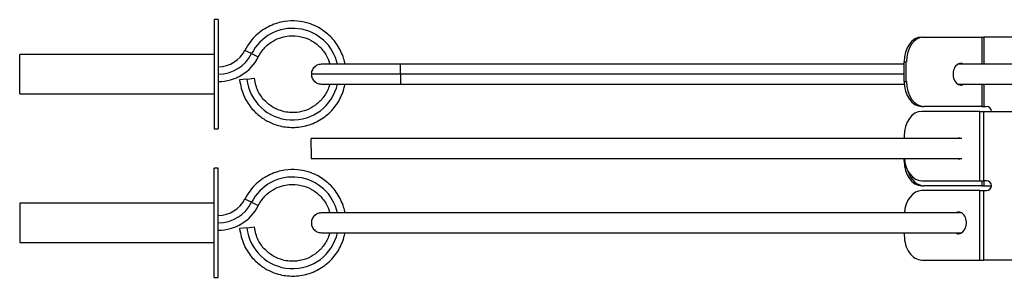
# Model space of a CAD drawing. Units: millimetres. Extents: x 0 to 2498, y 0 to 2572.
# Drawn here: x 2086 to 2284, y 1238 to 1290 of the extents above; entities that cross this region are included whole.
import ezdxf

# ---------------------------------------------------------------- set-up
doc = ezdxf.new("R2010")
doc.units = ezdxf.units.MM
doc.layers.add('DV3_Défaut', color=7, linetype='Continuous')
doc.layers.add('Défaut', color=7, linetype='Continuous')

# ---------------------------------------------------------------- blocks, each defined once
blk = doc.blocks.new('SE2')
at = {"layer": 'DV3_Défaut', "color": 7, "linetype": 'Continuous'}
for p, q in [((2124.99, 1289.85), (2124.99, 1267.85)), ((2125.79, 1289.85), (2124.99, 1289.85)), ((2125.79, 1289.85), (2125.79, 1267.85)), ((2267.5, 1286.35), (2267.92, 1286.35)), ((2267.92, 1286.35), (2279.59, 1286.35)), ((2279.59, 1286.35), (2280.01, 1286.35)), ((2279.59, 1286.35), (2279.59, 1280.84)), ((2309.02, 1286.35), (2280.01, 1286.35)), ((2280.01, 1286.35), (2280.01, 1280.84)), ((2132.5, 1282.99), (2131.15, 1283.66)), ((2085.79, 1274.85), (2085.79, 1282.85)), ((2124.99, 1282.85), (2085.79, 1282.85)), ((2132.5, 1282.99), (2133.84, 1282.32)), ((2263.96, 1277.35), (2263.96, 1281.35)), ((2263.96, 1281.35), (2264.38, 1281.35)), ((2264.38, 1277.35), (2264.38, 1281.35)), ((2162.51, 1280.84), (2146.52, 1280.84)), ((2162.52, 1278.85), (2162.52, 1280.84)), ((2263.96, 1280.84), (2162.52, 1280.84)), ((2314.35, 1280.84), (2274.68, 1280.84)), ((2131.57, 1277.85), (2130.08, 1277.69)), ((2131.57, 1277.85), (2133.06, 1278.01)), ((2162.52, 1278.85), (2144.52, 1278.85)), ((2263.96, 1278.85), (2162.52, 1278.85)), ((2162.52, 1278.85), (2162.52, 1276.86)), ((2263.96, 1277.35), (2264.38, 1277.35)), ((2146.52, 1276.86), (2162.52, 1276.86)), ((2162.52, 1276.86), (2263.98, 1276.86)), ((2274.68, 1276.86), (2314.35, 1276.86)), ((2279.59, 1276.86), (2279.59, 1272.35)), ((2280.01, 1276.86), (2280.01, 1272.35)), ((2085.79, 1274.85), (2124.99, 1274.85)), ((2267.5, 1272.35), (2267.92, 1272.35)), ((2279.17, 1271.35), (2267.5, 1271.35)), ((2279.59, 1272.35), (2267.92, 1272.35)), ((2279.17, 1271.35), (2280.01, 1271.35)), ((2279.17, 1257.35), (2279.17, 1271.35)), ((2279.59, 1272.35), (2280.01, 1272.35)), ((2280.01, 1272.35), (2280.52, 1272.35)), ((2280.01, 1271.35), (2309.02, 1271.35)), ((2280.01, 1257.35), (2280.01, 1271.35)), ((2124.99, 1267.85), (2125.79, 1267.85)), ((2144.52, 1263.85), (2144.52, 1265.84)), ((2275.58, 1265.84), (2144.52, 1265.84)), ((2263.96, 1266.35), (2263.96, 1265.84)), ((2144.52, 1263.85), (2144.52, 1261.86)), ((2144.52, 1263.85), (2144.52, 1261.86)), ((2144.52, 1261.86), (2275.58, 1261.86)), ((2263.96, 1261.35), (2263.96, 1261.86)), ((2124.99, 1237.85), (2124.99, 1259.85)), ((2125.79, 1259.85), (2124.99, 1259.85)), ((2125.79, 1237.85), (2125.79, 1259.85)), ((2263.96, 1261.35), (2264.03, 1261.35)), ((2267.5, 1257.35), (2279.17, 1257.35)), ((2267.5, 1256.35), (2267.92, 1256.35)), ((2279.59, 1256.35), (2267.92, 1256.35)), ((2279.17, 1257.35), (2280.01, 1257.35)), ((2279.59, 1257.35), (2279.59, 1256.35)), ((2279.59, 1256.35), (2280.01, 1256.35)), ((2280.01, 1257.35), (2280.01, 1256.35)), ((2280.52, 1257.35), (2280.01, 1257.35)), ((2280.01, 1256.35), (2281.52, 1256.35)), ((2132.5, 1252.99), (2131.15, 1253.66)), ((2279.17, 1255.35), (2267.5, 1255.35)), ((2279.17, 1255.35), (2280.01, 1255.35)), ((2279.17, 1241.35), (2279.17, 1255.35)), ((2280.01, 1255.35), (2280.52, 1255.35)), ((2280.01, 1241.35), (2280.01, 1255.35)), ((2085.79, 1252.85), (2085.79, 1244.85)), ((2124.99, 1252.85), (2085.79, 1252.85)), ((2132.5, 1252.99), (2133.84, 1252.32)), ((2162.51, 1250.84), (2146.52, 1250.84)), ((2275.58, 1250.84), (2162.52, 1250.84)), ((2131.57, 1247.85), (2130.08, 1247.69)), ((2131.57, 1247.85), (2133.06, 1248.01)), ((2146.52, 1246.86), (2162.52, 1246.86)), ((2162.52, 1246.86), (2275.58, 1246.86)), ((2263.96, 1246.86), (2263.96, 1246.35)), ((2085.79, 1244.85), (2124.99, 1244.85)), ((2267.5, 1241.35), (2279.17, 1241.35)), ((2279.17, 1241.35), (2280.01, 1241.35)), ((2309.02, 1241.35), (2280.01, 1241.35)), ((2124.99, 1237.85), (2125.79, 1237.85))]:
    blk.add_line(p, q, dxfattribs=at)
for centre, radius, start, end in [((2140.77, 1278.85), 9.25, 12.4353, 153.3998), ((2125.79, 1286.35), 6, 270.0003, 333.4191), ((2125.79, 1286.35), 7.5, 270.0005, 333.3994), ((2125.79, 1286.35), 9, 270, 333.4258), ((2140.77, 1278.85), 9.25, 186.2063, 347.5648), ((2280.52, 1271.35), 1, 0, 90), ((2140.77, 1248.85), 9.25, 12.4353, 153.3998), ((2280.52, 1256.35), 1, 270, 90), ((2125.79, 1256.35), 6, 270.0003, 333.4191), ((2125.79, 1256.35), 7.5, 270.0005, 333.3994), ((2125.79, 1256.35), 9, 270, 333.4258), ((2140.77, 1248.85), 9.25, 186.2063, 347.5648)]:
    blk.add_arc(centre, radius, start, end, dxfattribs=at)
for centre, major_axis, start_param, end_param in [((2267.5, 1281.35), (0, -5), 3.141593, 4.712389), ((2267.92, 1281.35), (0, -5), 3.141593, 4.712389), ((2275.34, 1278.85), (0, -2.2), 2.703094, 6.283185), ((2274.92, 1278.85), (0, -2.2), 2.703094, 3.004803), ((2267.5, 1277.35), (0, -5), 4.712389, 6.283185), ((2267.92, 1277.35), (0, -5), 4.712389, 6.283185), ((2274.92, 1278.85), (0, -2.2), 0.13679, 0.438498), ((2275.34, 1278.85), (0, -2.2), 0, 0.438498), ((2267.5, 1266.35), (0, 5), 0, 1.570796), ((2275.34, 1263.85), (0, -2.2), 3.278382, 3.580091), ((2267.5, 1262.35), (0, 5), 1.669327, 3.141593), ((2275.34, 1263.85), (0, -2.2), 5.844687, 6.146395), ((2267.5, 1261.35), (0, -5), 4.712389, 6.283185), ((2267.92, 1261.35), (0, -5), 5.135923, 6.283185), ((2267.5, 1250.35), (0, 5), 0, 1.472265), ((2274.92, 1248.85), (0, -2.2), 0, 3.580091), ((2275.34, 1248.85), (0, -2.2), 3.278382, 3.580091), ((2267.5, 1246.35), (0, 5), 1.570796, 3.141593), ((2274.92, 1248.85), (0, -2.2), 5.844687, 6.283185), ((2275.34, 1248.85), (0, -2.2), 5.844687, 6.146395)]:
    blk.add_ellipse(centre, major_axis=major_axis, ratio=0.707107, start_param=start_param, end_param=end_param, dxfattribs=at)
for points, knots in [([(2151.33, 1280.86), (2151.25, 1281.25), (2150.91, 1282.63), (2149.89, 1284.79), (2148.28, 1286.63), (2146.8, 1287.78), (2145.48, 1288.56), (2143.8, 1289.23), (2141.63, 1289.66), (2139.01, 1289.58), (2136.08, 1288.71), (2133.76, 1287.15), (2132.1, 1285.32), (2131.51, 1284.29), (2131.16, 1283.66)], [0, 0, 0, 0, 0.0446169, 0.158229, 0.2651579, 0.3161643, 0.3690363, 0.4361249, 0.5184495, 0.6159802, 0.7286819, 0.856514, 0.9263518, 1, 1, 1, 1]), ([(2133.84, 1282.32), (2134.28, 1283.06), (2135.02, 1284.24), (2136.74, 1285.57), (2138.43, 1286.3), (2140.35, 1286.68), (2142.42, 1286.54), (2144.55, 1285.73), (2146.32, 1284.4), (2147.59, 1282.71), (2148.09, 1281.45), (2148.25, 1280.85)], [0, 0, 0, 0, 0.125994, 0.238278, 0.33682, 0.421592, 0.550782, 0.665327, 0.782639, 0.901945, 1, 1, 1, 1]), ([(2146.52, 1280.84), (2146.2, 1280.81), (2145.65, 1280.74), (2144.94, 1280.16), (2144.51, 1279.36), (2144.53, 1278.8), (2144.55, 1278.49)], [0, 0, 0, 0, 0.250475, 0.499815, 0.751028, 1, 1, 1, 1]), ([(2144.55, 1279.21), (2144.53, 1278.9), (2144.51, 1278.34), (2144.94, 1277.54), (2145.65, 1276.96), (2146.2, 1276.89), (2146.52, 1276.86)], [0, 0, 0, 0, 0.248972, 0.500185, 0.749525, 1, 1, 1, 1]), ([(2130.08, 1277.69), (2130.3, 1276.51), (2130.69, 1274.62), (2132.28, 1272.07), (2134.12, 1270.29), (2136.01, 1269.14), (2137.75, 1268.49), (2139.82, 1268.06), (2142.36, 1268.08), (2145.31, 1268.94), (2147.92, 1270.63), (2149.97, 1273), (2150.95, 1275.21), (2151.27, 1276.53), (2151.33, 1276.84)], [0, 0, 0, 0, 0.106941, 0.202244, 0.285884, 0.357837, 0.418082, 0.467822, 0.565044, 0.664616, 0.76588, 0.867219, 0.968558, 1, 1, 1, 1]), ([(2148.25, 1276.84), (2148.18, 1276.58), (2147.87, 1275.61), (2147, 1274.07), (2145.44, 1272.55), (2143.59, 1271.54), (2141.33, 1270.99), (2139.03, 1271.17), (2136.88, 1272.04), (2135.14, 1273.36), (2133.62, 1275.43), (2133.26, 1277.02), (2133.06, 1278.01)], [0, 0, 0, 0, 0.0377074, 0.1418649, 0.2440647, 0.3402526, 0.4335021, 0.5673336, 0.6550674, 0.7564483, 0.8714396, 1, 1, 1, 1]), ([(2151.33, 1250.86), (2151.25, 1251.25), (2150.91, 1252.63), (2149.89, 1254.79), (2148.28, 1256.63), (2146.8, 1257.78), (2145.48, 1258.56), (2143.8, 1259.23), (2141.63, 1259.66), (2139.01, 1259.58), (2136.08, 1258.71), (2133.76, 1257.15), (2132.1, 1255.32), (2131.51, 1254.29), (2131.16, 1253.66)], [0, 0, 0, 0, 0.044617, 0.158229, 0.265158, 0.316164, 0.369036, 0.436125, 0.518449, 0.61598, 0.728682, 0.856514, 0.926352, 1, 1, 1, 1]), ([(2133.84, 1252.32), (2134.28, 1253.06), (2135.02, 1254.24), (2136.74, 1255.57), (2138.43, 1256.3), (2140.35, 1256.68), (2142.42, 1256.54), (2144.55, 1255.73), (2146.32, 1254.4), (2147.59, 1252.71), (2148.09, 1251.45), (2148.25, 1250.85)], [0, 0, 0, 0, 0.125994, 0.238278, 0.33682, 0.421592, 0.550782, 0.665327, 0.782639, 0.901945, 1, 1, 1, 1]), ([(2146.52, 1250.84), (2146.2, 1250.81), (2145.65, 1250.74), (2144.94, 1250.16), (2144.51, 1249.36), (2144.53, 1248.8), (2144.55, 1248.49)], [0, 0, 0, 0, 0.250475, 0.499815, 0.751028, 1, 1, 1, 1]), ([(2130.08, 1247.69), (2130.3, 1246.51), (2130.69, 1244.62), (2132.28, 1242.07), (2134.12, 1240.29), (2136.01, 1239.14), (2137.75, 1238.49), (2139.82, 1238.06), (2142.36, 1238.08), (2145.31, 1238.94), (2147.92, 1240.63), (2149.97, 1243), (2150.95, 1245.21), (2151.27, 1246.53), (2151.33, 1246.84)], [0, 0, 0, 0, 0.106941, 0.202244, 0.285884, 0.357837, 0.418082, 0.467822, 0.565044, 0.664616, 0.76588, 0.867219, 0.968558, 1, 1, 1, 1]), ([(2148.25, 1246.84), (2148.18, 1246.58), (2147.87, 1245.61), (2147, 1244.07), (2145.44, 1242.55), (2143.59, 1241.54), (2141.33, 1240.99), (2139.03, 1241.17), (2136.88, 1242.04), (2135.14, 1243.36), (2133.62, 1245.43), (2133.26, 1247.02), (2133.06, 1248.01)], [0, 0, 0, 0, 0.037707, 0.141865, 0.244065, 0.340253, 0.433502, 0.567334, 0.655067, 0.756448, 0.87144, 1, 1, 1, 1]), ([(2144.55, 1249.21), (2144.53, 1248.9), (2144.51, 1248.34), (2144.94, 1247.54), (2145.65, 1246.96), (2146.2, 1246.89), (2146.52, 1246.86)], [0, 0, 0, 0, 0.248972, 0.500185, 0.749525, 1, 1, 1, 1])]:
    blk.add_open_spline(points, degree=3, knots=knots, dxfattribs=at)

msp = doc.modelspace()

# ---------------------------------------------------------------- block references
at = {"layer": 'Défaut'}
msp.add_blockref('SE2', (0, 0), dxfattribs=at)

doc.saveas('drawing.dxf')
